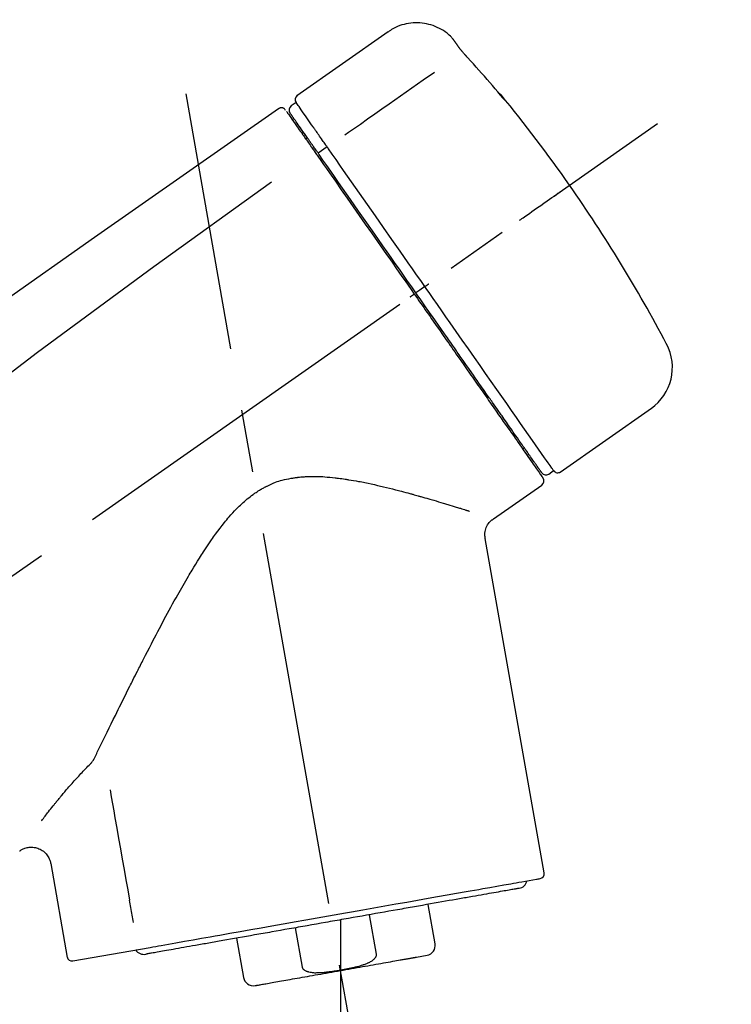
# Model space of a CAD drawing. Extents: x 84007 to 110134, y -10810 to -2410.
# Drawn here: x 88534 to 88606, y -7973 to -7875 of the extents above; entities that cross this region are included whole.
import ezdxf

# ---------------------------------------------------------------- set-up
doc = ezdxf.new("R2010")
doc.units = 0
doc.header["$LTSCALE"] = 50
doc.header["$MEASUREMENT"] = 0
doc.linetypes.add('CENTER2', pattern=[1.125, 0.75, -0.125, 0.125, -0.125])
doc.layers.get('0').update_dxf_attribs({"linetype": 'CONTINUOUS'})
doc.layers.add('150-機器', color=8, linetype='CONTINUOUS')
doc.layers.add('166-寸法B', color=11, linetype='CONTINUOUS')
doc.styles.add('KH001', font='txt')
doc.dimstyles.new('KH1xx030', dxfattribs={"dimscale": 30, "dimtxt": 2, "dimasz": 0.6, "dimexe": 0.3, "dimexo": 1.2, "dimgap": 0.5, "dimtad": 3, "dimdec": 1, "dimdsep": 46, "dimlunit": 6, "dimtxsty": 'KH001', "dimblk": 'DOT', "dimcen": 1, "dimdle": 1, "dimclrd": 256, "dimclre": 256, "dimclrt": 256, "dimadec": 0, "dimazin": 0, "dimtfac": 1, "dimtdec": 1, "dimtix": 1, "dimtmove": 2, "dimatfit": 3, "dimldrblk": 'CLOSEDBLANK', "dimfxl": 1, "dimtolj": 1, "dimtzin": 0, "dimlwd": -1, "dimlwe": -1, "dimarcsym": 0})

# ---------------------------------------------------------------- blocks, each defined once
blk = doc.blocks.new('_Dot')
at = {"color": 0, "linetype": 'ByBlock', "lineweight": -2}
blk.add_line((-0.5, 0), (-1, 0), dxfattribs=at)
at = {"color": 0, "linetype": 'ByBlock', "const_width": 0.5}
blk.add_lwpolyline([(-0.25, 0, 1), (0.25, 0, 1)], format="xyb", close=True, dxfattribs=at)
blk = doc.blocks.new('*D147')
at = {"layer": '166-寸法B', "linetype": 'ByBlock', "transparency": 16777216}
for p, q in [((88241.691, -8088.885), (88241.691, -7808.372)), ((88891.691, -8088.885), (88891.691, -7808.372)), ((88873.691, -7817.372), (88259.691, -7817.372))]:
    blk.add_line(p, q, dxfattribs=at)
at = {"layer": '166-寸法B', "transparency": 16777216, "xscale": 18, "yscale": 18, "zscale": 18, "rotation": 180}
blk.add_blockref('_Dot', (88241.691, -7817.372), dxfattribs=at)
at = {"layer": '166-寸法B', "transparency": 16777216, "xscale": 18, "yscale": 18, "zscale": 18}
blk.add_blockref('_Dot', (88891.691, -7817.372), dxfattribs=at)
at = {"layer": '166-寸法B', "transparency": 16777216, "insert": (88566.691, -7772.372), "char_height": 60, "attachment_point": 5, "style": 'KH001'}
blk.add_mtext('\\A1;650', dxfattribs=at)
blk = doc.blocks.new('_ClosedBlank')
at = {"color": 0, "linetype": 'ByBlock', "lineweight": -2}
for p, q in [((-1, 0.1667), (0, 0)), ((-1, 0.1667), (-1, -0.1667)), ((0, 0), (-1, -0.1667))]:
    blk.add_line(p, q, dxfattribs=at)

msp = doc.modelspace()

# ---------------------------------------------------------------- linework, layer by layer
at = {"layer": '150-機器', "color": 13, "linetype": 'Continuous'}
for p, q in [((88571.298, -7876.007), (88562.165, -7882.401)), ((88562.084, -7883.067), (88561.594, -7883.41)), ((88563.216, -7886.597), (88563.053, -7886.711)), ((88565.182, -7887.491), (88564.294, -7888.136)), ((88574.465, -7901.793), (88574.057, -7902.079)), ((88574.955, -7901.449), (88574.465, -7901.793)), ((88588.48, -7919.983), (88597.613, -7913.588)), ((88584.734, -7917.675), (88584.897, -7917.56)), ((88587.337, -7920.176), (88587.827, -7919.832)), ((88581.82, -7924.646), (88586.642, -7921.27)), ((88586.882, -7959.988), (88580.997, -7926.611)), ((88537.554, -7959.083), (88539.205, -7968.446)), ((88575.978, -7967.076), (88575.286, -7963.147)), ((88566.521, -7964.693), (88566.521, -7969.724)), ((88569.391, -7964.186), (88570.084, -7968.115)), ((88562.719, -7969.414), (88562.027, -7965.485)), ((88556.134, -7966.524), (88556.826, -7970.453)), ((88539.774, -7968.801), (88547.482, -7967.442)), ((88574.118, -7968.417), (88575.17, -7968.231))]:
    msp.add_line(p, q, dxfattribs=at)
at = {"layer": '150-機器', "color": 13, "linetype": 'CENTER2'}
for p, q in [((88575.111, -8018.444), (88551.089, -7882.207)), ((88311.354, -8086.025), (88598.224, -7885.157)), ((88566.521, -7969.724), (88566.521, -8029.931))]:
    msp.add_line(p, q, dxfattribs=at)
at = {"layer": '150-機器', "color": 13, "linetype": 'Continuous'}
for points in [[(88577.816, -7876.775), (88577.765, -7876.718), (88577.715, -7876.662), (88577.663, -7876.605), (88577.612, -7876.55), (88577.507, -7876.443), (88577.399, -7876.34), (88577.287, -7876.24), (88577.172, -7876.144), (88576.99, -7876.008), (88576.801, -7875.882), (88576.606, -7875.765), (88576.406, -7875.658), (88576.201, -7875.56), (88575.993, -7875.471), (88575.782, -7875.391), (88575.566, -7875.32), (88575.347, -7875.26), (88575.127, -7875.209), (88574.904, -7875.168), (88574.68, -7875.138), (88574.454, -7875.117), (88574.227, -7875.107), (88574.001, -7875.108), (88573.774, -7875.118), (88573.549, -7875.139), (88573.324, -7875.169), (88573.102, -7875.21), (88572.88, -7875.261), (88572.661, -7875.321), (88572.445, -7875.391), (88572.233, -7875.471), (88572.026, -7875.564), (88571.892, -7875.632), (88571.761, -7875.704), (88571.632, -7875.781), (88571.506, -7875.862), (88571.443, -7875.904), (88571.381, -7875.947), (88571.319, -7875.991), (88571.257, -7876.035)], [(88577.827, -7876.8), (88577.827, -7876.799), (88577.826, -7876.798), (88577.825, -7876.797), (88577.824, -7876.796), (88577.822, -7876.793), (88577.821, -7876.791), (88577.819, -7876.789), (88577.817, -7876.786), (88577.815, -7876.783), (88577.813, -7876.78), (88577.811, -7876.777), (88577.809, -7876.774), (88577.807, -7876.772), (88577.805, -7876.769), (88577.803, -7876.766), (88577.801, -7876.764), (88577.8, -7876.762), (88577.798, -7876.76), (88577.797, -7876.758), (88577.795, -7876.756), (88577.794, -7876.754), (88577.793, -7876.752), (88577.792, -7876.751), (88577.791, -7876.749), (88577.79, -7876.748), (88577.789, -7876.747), (88577.788, -7876.746), (88577.787, -7876.745), (88577.787, -7876.744), (88577.786, -7876.743), (88577.785, -7876.742), (88577.785, -7876.741)], [(88578.384, -7877.596), (88578.381, -7877.592), (88578.379, -7877.588), (88578.376, -7877.584), (88578.373, -7877.58), (88578.366, -7877.57), (88578.359, -7877.56), (88578.353, -7877.551), (88578.346, -7877.541), (88578.335, -7877.525), (88578.323, -7877.509), (88578.312, -7877.492), (88578.3, -7877.476), (88578.286, -7877.456), (88578.272, -7877.436), (88578.258, -7877.416), (88578.244, -7877.396), (88578.226, -7877.37), (88578.208, -7877.344), (88578.19, -7877.318), (88578.172, -7877.292), (88578.153, -7877.265), (88578.134, -7877.238), (88578.115, -7877.211), (88578.096, -7877.184), (88578.079, -7877.16), (88578.063, -7877.137), (88578.046, -7877.113), (88578.03, -7877.089), (88578.017, -7877.072), (88578.005, -7877.054), (88577.992, -7877.036), (88577.98, -7877.018), (88577.97, -7877.004), (88577.96, -7876.99), (88577.95, -7876.976), (88577.94, -7876.961), (88577.931, -7876.949), (88577.922, -7876.936), (88577.914, -7876.924), (88577.905, -7876.911), (88577.897, -7876.9), (88577.89, -7876.889), (88577.882, -7876.878), (88577.874, -7876.867), (88577.868, -7876.858), (88577.861, -7876.849), (88577.854, -7876.839), (88577.848, -7876.83), (88577.844, -7876.825), (88577.841, -7876.82), (88577.838, -7876.815), (88577.834, -7876.81), (88577.832, -7876.808), (88577.831, -7876.805), (88577.829, -7876.803), (88577.827, -7876.801)], [(88579.248, -7878.612), (88579.243, -7878.606), (88579.238, -7878.6), (88579.233, -7878.594), (88579.228, -7878.589), (88579.217, -7878.577), (88579.207, -7878.565), (88579.196, -7878.554), (88579.186, -7878.542), (88579.169, -7878.524), (88579.153, -7878.506), (88579.136, -7878.487), (88579.12, -7878.469), (88579.103, -7878.45), (88579.086, -7878.431), (88579.069, -7878.412), (88579.053, -7878.393), (88579.03, -7878.368), (88579.007, -7878.342), (88578.985, -7878.317), (88578.962, -7878.291), (88578.934, -7878.259), (88578.906, -7878.227), (88578.878, -7878.194), (88578.849, -7878.162), (88578.817, -7878.125), (88578.785, -7878.088), (88578.753, -7878.05), (88578.721, -7878.013), (88578.692, -7877.979), (88578.663, -7877.945), (88578.635, -7877.91), (88578.606, -7877.876), (88578.585, -7877.851), (88578.565, -7877.827), (88578.545, -7877.802), (88578.525, -7877.777), (88578.511, -7877.76), (88578.497, -7877.743), (88578.483, -7877.726), (88578.47, -7877.709), (88578.461, -7877.697), (88578.452, -7877.686), (88578.443, -7877.675), (88578.435, -7877.664), (88578.427, -7877.654), (88578.42, -7877.645), (88578.412, -7877.635), (88578.405, -7877.625), (88578.402, -7877.62), (88578.398, -7877.615), (88578.395, -7877.61), (88578.391, -7877.606), (88578.389, -7877.603), (88578.388, -7877.601), (88578.386, -7877.598), (88578.384, -7877.596)], [(88582.502, -7882.329), (88582.238, -7882.013), (88581.974, -7881.698), (88581.709, -7881.383), (88581.442, -7881.069), (88581.173, -7880.757), (88580.903, -7880.447), (88580.631, -7880.137), (88580.357, -7879.83), (88580.082, -7879.524), (88579.805, -7879.219), (88579.527, -7878.915), (88579.248, -7878.612)], [(88575.924, -7880.054), (88574.79, -7880.848), (88573.656, -7881.642), (88572.522, -7882.435), (88571.389, -7883.229), (88570.669, -7883.733), (88569.949, -7884.237), (88569.229, -7884.742), (88568.509, -7885.246), (88568.118, -7885.52), (88567.726, -7885.794), (88567.335, -7886.068), (88566.943, -7886.342)], [(88582.891, -7882.752), (88582.892, -7882.754), (88582.893, -7882.756), (88582.895, -7882.757), (88582.896, -7882.759), (88582.898, -7882.763), (88582.901, -7882.766), (88582.903, -7882.77), (88582.906, -7882.773), (88582.909, -7882.777), (88582.912, -7882.781), (88582.914, -7882.785), (88582.916, -7882.79), (88582.916, -7882.792), (88582.916, -7882.794), (88582.916, -7882.795), (88582.916, -7882.796), (88582.913, -7882.798), (88582.908, -7882.794), (88582.901, -7882.786), (88582.894, -7882.778), (88582.881, -7882.762), (88582.87, -7882.752), (88582.861, -7882.743), (88582.851, -7882.732), (88582.835, -7882.714), (88582.819, -7882.697), (88582.803, -7882.679), (88582.786, -7882.66), (88582.766, -7882.637), (88582.745, -7882.614), (88582.725, -7882.59), (88582.705, -7882.567), (88582.685, -7882.544), (88582.665, -7882.52), (88582.645, -7882.497), (88582.625, -7882.474), (88582.608, -7882.454), (88582.591, -7882.434), (88582.573, -7882.413), (88582.556, -7882.393), (88582.547, -7882.382), (88582.538, -7882.372), (88582.529, -7882.361), (88582.52, -7882.35), (88582.516, -7882.345), (88582.511, -7882.34), (88582.507, -7882.334), (88582.502, -7882.329)], [(88582.578, -7882.305), (88582.579, -7882.306), (88582.579, -7882.307), (88582.58, -7882.307), (88582.58, -7882.308), (88582.583, -7882.313), (88582.586, -7882.317), (88582.589, -7882.321), (88582.592, -7882.325), (88582.604, -7882.342), (88582.616, -7882.358), (88582.627, -7882.375), (88582.639, -7882.392), (88582.653, -7882.412), (88582.667, -7882.432), (88582.681, -7882.452), (88582.695, -7882.473), (88582.708, -7882.491), (88582.721, -7882.509), (88582.733, -7882.527), (88582.746, -7882.545), (88582.761, -7882.567), (88582.776, -7882.588), (88582.792, -7882.61), (88582.807, -7882.632), (88582.818, -7882.648), (88582.83, -7882.665), (88582.842, -7882.681), (88582.853, -7882.698), (88582.86, -7882.708), (88582.867, -7882.718), (88582.874, -7882.727), (88582.881, -7882.737), (88582.883, -7882.741), (88582.886, -7882.745), (88582.888, -7882.748), (88582.891, -7882.752)], [(88563.774, -7885.481), (88563.637, -7885.285), (88563.499, -7885.089), (88563.362, -7884.892), (88563.225, -7884.696), (88563.012, -7884.392), (88562.799, -7884.089), (88562.586, -7883.785), (88562.374, -7883.481), (88562.301, -7883.378), (88562.229, -7883.275), (88562.157, -7883.172), (88562.085, -7883.069), (88562.085, -7883.068), (88562.084, -7883.067), (88562.083, -7883.066), (88562.083, -7883.065)], [(88582.81, -7882.689), (88582.809, -7882.687), (88582.808, -7882.685), (88582.807, -7882.683), (88582.806, -7882.68), (88582.8, -7882.671), (88582.793, -7882.663), (88582.785, -7882.656), (88582.777, -7882.648), (88582.764, -7882.635), (88582.752, -7882.621), (88582.74, -7882.607), (88582.728, -7882.593), (88582.718, -7882.581), (88582.708, -7882.569), (88582.698, -7882.558), (88582.688, -7882.546), (88582.682, -7882.54), (88582.677, -7882.534), (88582.672, -7882.527), (88582.666, -7882.521)], [(88582.81, -7882.676), (88582.818, -7882.681), (88582.825, -7882.686), (88582.833, -7882.692), (88582.84, -7882.698), (88582.847, -7882.704), (88582.854, -7882.71), (88582.861, -7882.716), (88582.867, -7882.723), (88582.874, -7882.73), (88582.88, -7882.737), (88582.885, -7882.745), (88582.891, -7882.752)], [(88560.327, -7883.688), (88551.136, -7890.124), (88541.945, -7896.56), (88532.754, -7902.996), (88523.563, -7909.431), (88514.372, -7915.867), (88505.181, -7922.303), (88495.99, -7928.739), (88486.799, -7935.174)], [(88560.882, -7883.678), (88560.872, -7883.671), (88560.861, -7883.664), (88560.85, -7883.657), (88560.839, -7883.65), (88560.818, -7883.638), (88560.796, -7883.628), (88560.774, -7883.618), (88560.751, -7883.61), (88560.714, -7883.6), (88560.677, -7883.594), (88560.64, -7883.592), (88560.602, -7883.592), (88560.564, -7883.594), (88560.527, -7883.599), (88560.49, -7883.606), (88560.455, -7883.618), (88560.432, -7883.627), (88560.41, -7883.637), (88560.389, -7883.648), (88560.368, -7883.661), (88560.358, -7883.667), (88560.348, -7883.674), (88560.338, -7883.681), (88560.327, -7883.689)], [(88561.024, -7883.852), (88561, -7883.8), (88560.974, -7883.753), (88560.941, -7883.713), (88560.899, -7883.685), (88560.895, -7883.683), (88560.891, -7883.681), (88560.886, -7883.679), (88560.882, -7883.678)], [(88561.118, -7883.948), (88561.119, -7883.95), (88561.121, -7883.952), (88561.122, -7883.955), (88561.124, -7883.957), (88561.152, -7883.997), (88561.181, -7884.038), (88561.209, -7884.079), (88561.238, -7884.119), (88561.344, -7884.272), (88561.451, -7884.424), (88561.558, -7884.576), (88561.664, -7884.729), (88561.823, -7884.954), (88561.981, -7885.18), (88562.139, -7885.406), (88562.297, -7885.632), (88562.401, -7885.78), (88562.505, -7885.929), (88562.609, -7886.077), (88562.713, -7886.226)], [(88563.194, -7886.565), (88563.051, -7886.361), (88562.908, -7886.157), (88562.765, -7885.953), (88562.622, -7885.749), (88562.515, -7885.595), (88562.407, -7885.441), (88562.299, -7885.288), (88562.192, -7885.134), (88562.101, -7885.005), (88562.011, -7884.876), (88561.921, -7884.747), (88561.83, -7884.618), (88561.814, -7884.595), (88561.799, -7884.573), (88561.783, -7884.55), (88561.767, -7884.527), (88561.74, -7884.489), (88561.713, -7884.45), (88561.686, -7884.412), (88561.659, -7884.373), (88561.648, -7884.357), (88561.637, -7884.341), (88561.625, -7884.325), (88561.614, -7884.309), (88561.587, -7884.271), (88561.561, -7884.233), (88561.534, -7884.194), (88561.507, -7884.156), (88561.498, -7884.144), (88561.49, -7884.131), (88561.481, -7884.119), (88561.473, -7884.107), (88561.472, -7884.106), (88561.471, -7884.105), (88561.471, -7884.104), (88561.47, -7884.103)], [(88562.713, -7886.226), (88562.736, -7886.26), (88562.76, -7886.294), (88562.784, -7886.328), (88562.808, -7886.362), (88562.884, -7886.471), (88562.961, -7886.58), (88563.037, -7886.689), (88563.113, -7886.798), (88563.213, -7886.94), (88563.313, -7887.083), (88563.413, -7887.225), (88563.512, -7887.368), (88563.573, -7887.454), (88563.633, -7887.54), (88563.693, -7887.626), (88563.754, -7887.712), (88563.814, -7887.798), (88563.874, -7887.884), (88563.933, -7887.969), (88563.993, -7888.055), (88564.059, -7888.149), (88564.125, -7888.243), (88564.192, -7888.338), (88564.258, -7888.432)], [(88563.824, -7885.552), (88563.82, -7885.546), (88563.816, -7885.54), (88563.811, -7885.534), (88563.807, -7885.528), (88563.803, -7885.522), (88563.799, -7885.516), (88563.795, -7885.511), (88563.791, -7885.505), (88563.786, -7885.499), (88563.782, -7885.493), (88563.778, -7885.487), (88563.774, -7885.481)], [(88565.182, -7887.491), (88565.143, -7887.436), (88565.104, -7887.381), (88565.065, -7887.325), (88565.027, -7887.27), (88564.952, -7887.164), (88564.878, -7887.058), (88564.804, -7886.952), (88564.73, -7886.846), (88564.632, -7886.707), (88564.535, -7886.568), (88564.438, -7886.429), (88564.341, -7886.29), (88564.263, -7886.179), (88564.185, -7886.068), (88564.107, -7885.957), (88564.029, -7885.845), (88563.992, -7885.793), (88563.955, -7885.74), (88563.918, -7885.687), (88563.881, -7885.634), (88563.867, -7885.613), (88563.852, -7885.593), (88563.838, -7885.573), (88563.824, -7885.552)], [(88564.382, -7888.262), (88564.348, -7888.213), (88564.314, -7888.164), (88564.279, -7888.115), (88564.245, -7888.067), (88564.213, -7888.021), (88564.181, -7887.974), (88564.148, -7887.928), (88564.116, -7887.882), (88564.055, -7887.795), (88563.994, -7887.708), (88563.933, -7887.621), (88563.873, -7887.534), (88563.844, -7887.494), (88563.816, -7887.453), (88563.787, -7887.412), (88563.759, -7887.372), (88563.708, -7887.299), (88563.657, -7887.227), (88563.606, -7887.154), (88563.556, -7887.082), (88563.533, -7887.049), (88563.51, -7887.017), (88563.488, -7886.985), (88563.465, -7886.952), (88563.426, -7886.896), (88563.387, -7886.84), (88563.348, -7886.785), (88563.309, -7886.729), (88563.292, -7886.706), (88563.276, -7886.683), (88563.26, -7886.66), (88563.244, -7886.637), (88563.231, -7886.619), (88563.219, -7886.601), (88563.206, -7886.583), (88563.194, -7886.565)], [(88574.057, -7902.079), (88573.644, -7901.49), (88573.232, -7900.901), (88572.82, -7900.312), (88572.408, -7899.724), (88571.998, -7899.139), (88571.589, -7898.555), (88571.18, -7897.97), (88570.77, -7897.385), (88569.959, -7896.226), (88569.147, -7895.067), (88568.336, -7893.908), (88567.524, -7892.749), (88567.125, -7892.18), (88566.727, -7891.611), (88566.328, -7891.041), (88565.929, -7890.472), (88565.542, -7889.919), (88565.156, -7889.367), (88564.769, -7888.814), (88564.382, -7888.262)], [(88565.319, -7887.687), (88565.307, -7887.671), (88565.296, -7887.654), (88565.284, -7887.638), (88565.273, -7887.622), (88565.262, -7887.605), (88565.25, -7887.589), (88565.239, -7887.573), (88565.227, -7887.557), (88565.216, -7887.54), (88565.205, -7887.524), (88565.193, -7887.508), (88565.182, -7887.491)], [(88574.955, -7901.449), (88574.539, -7900.856), (88574.124, -7900.262), (88573.708, -7899.668), (88573.292, -7899.074), (88572.473, -7897.904), (88571.653, -7896.734), (88570.834, -7895.563), (88570.014, -7894.393), (88569.22, -7893.259), (88568.426, -7892.124), (88567.631, -7890.99), (88566.837, -7889.855), (88566.457, -7889.313), (88566.078, -7888.771), (88565.698, -7888.229), (88565.319, -7887.687)], [(88564.258, -7888.432), (88564.546, -7888.844), (88564.835, -7889.257), (88565.124, -7889.669), (88565.412, -7890.081), (88566.007, -7890.93), (88566.602, -7891.78), (88567.196, -7892.629), (88567.791, -7893.478), (88568.396, -7894.343), (88569.001, -7895.207), (88569.607, -7896.072), (88570.212, -7896.936), (88570.519, -7897.374), (88570.826, -7897.812), (88571.133, -7898.251), (88571.439, -7898.689), (88571.746, -7899.126), (88572.052, -7899.564), (88572.358, -7900.001), (88572.665, -7900.439), (88572.972, -7900.877), (88573.279, -7901.316), (88573.586, -7901.754), (88573.893, -7902.193)], [(88559.612, -7891.033), (88547.879, -7899.488), (88536.23, -7908.047), (88524.751, -7916.815), (88513.525, -7925.896), (88510.028, -7928.857), (88506.556, -7931.851), (88503.101, -7934.865), (88499.655, -7937.889)], [(88584.415, -7894.826), (88584.537, -7894.74), (88584.659, -7894.654), (88584.782, -7894.569), (88584.904, -7894.483), (88585.151, -7894.31), (88585.398, -7894.137), (88585.646, -7893.964), (88585.893, -7893.791), (88586.214, -7893.566), (88586.535, -7893.341), (88586.856, -7893.116), (88587.177, -7892.892), (88587.409, -7892.729), (88587.642, -7892.566), (88587.874, -7892.404), (88588.106, -7892.241), (88588.181, -7892.188), (88588.257, -7892.136), (88588.332, -7892.083), (88588.407, -7892.03), (88588.422, -7892.02), (88588.437, -7892.009), (88588.453, -7891.998), (88588.468, -7891.988)], [(88586.639, -7920.048), (88586.641, -7920.051), (88586.643, -7920.054), (88586.645, -7920.056), (88586.645, -7920.057), (88586.644, -7920.056), (88586.643, -7920.054), (88586.642, -7920.053), (88586.641, -7920.051), (88586.64, -7920.05), (88586.639, -7920.049), (88586.639, -7920.048), (88586.638, -7920.047), (88586.619, -7920.02), (88586.6, -7919.992), (88586.581, -7919.965), (88586.562, -7919.938), (88586.511, -7919.865), (88586.46, -7919.793), (88586.41, -7919.721), (88586.359, -7919.649), (88586.348, -7919.632), (88586.336, -7919.616), (88586.325, -7919.6), (88586.314, -7919.583), (88586.288, -7919.547), (88586.263, -7919.511), (88586.238, -7919.475), (88586.213, -7919.439), (88586.199, -7919.42), (88586.185, -7919.4), (88586.171, -7919.38), (88586.157, -7919.361), (88586.113, -7919.296), (88586.068, -7919.232), (88586.023, -7919.168), (88585.978, -7919.104), (88585.943, -7919.054), (88585.909, -7919.005), (88585.874, -7918.956), (88585.839, -7918.906), (88585.761, -7918.794), (88585.682, -7918.682), (88585.604, -7918.57), (88585.525, -7918.458), (88585.482, -7918.395), (88585.438, -7918.333), (88585.394, -7918.27), (88585.35, -7918.207), (88585.277, -7918.103), (88585.204, -7917.999), (88585.132, -7917.895), (88585.059, -7917.791), (88585.033, -7917.755), (88585.008, -7917.719), (88584.982, -7917.682), (88584.957, -7917.646), (88584.904, -7917.57), (88584.85, -7917.494), (88584.797, -7917.418), (88584.744, -7917.342), (88584.716, -7917.302), (88584.688, -7917.262), (88584.66, -7917.222), (88584.632, -7917.183), (88584.489, -7916.977), (88584.345, -7916.772), (88584.201, -7916.567), (88584.057, -7916.361), (88583.927, -7916.175), (88583.797, -7915.989), (88583.667, -7915.803), (88583.537, -7915.617), (88583.319, -7915.307), (88583.101, -7914.996), (88582.883, -7914.685), (88582.666, -7914.374), (88582.589, -7914.265), (88582.513, -7914.156), (88582.437, -7914.047), (88582.36, -7913.938), (88582.2, -7913.709), (88582.04, -7913.48), (88581.879, -7913.251), (88581.719, -7913.022), (88581.636, -7912.903), (88581.552, -7912.784), (88581.469, -7912.665), (88581.386, -7912.546), (88581.129, -7912.18), (88580.873, -7911.813), (88580.616, -7911.447), (88580.36, -7911.081), (88580.179, -7910.822), (88579.998, -7910.564), (88579.818, -7910.306), (88579.637, -7910.048), (88579.351, -7909.64), (88579.065, -7909.232), (88578.78, -7908.824), (88578.494, -7908.416), (88578.396, -7908.275), (88578.297, -7908.135), (88578.199, -7907.995), (88578.101, -7907.855), (88577.903, -7907.572), (88577.706, -7907.29), (88577.508, -7907.008), (88577.31, -7906.726), (88577.211, -7906.583), (88577.111, -7906.441), (88577.011, -7906.298), (88576.912, -7906.156), (88576.61, -7905.725), (88576.308, -7905.295), (88576.007, -7904.864), (88575.705, -7904.433), (88575.501, -7904.142), (88575.297, -7903.85), (88575.092, -7903.558), (88574.888, -7903.266), (88574.68, -7902.969), (88574.472, -7902.672), (88574.264, -7902.375), (88574.057, -7902.079)], [(88574.955, -7901.449), (88574.959, -7901.447), (88574.963, -7901.444), (88574.967, -7901.441), (88574.971, -7901.438), (88574.976, -7901.435), (88574.981, -7901.431), (88574.986, -7901.427), (88574.992, -7901.424), (88575, -7901.418), (88575.008, -7901.412), (88575.017, -7901.406), (88575.025, -7901.4), (88575.041, -7901.389), (88575.057, -7901.378), (88575.074, -7901.366), (88575.09, -7901.355), (88575.117, -7901.336), (88575.145, -7901.316), (88575.173, -7901.297), (88575.201, -7901.277), (88575.228, -7901.259), (88575.254, -7901.24), (88575.281, -7901.221), (88575.308, -7901.202), (88575.321, -7901.193), (88575.334, -7901.184), (88575.348, -7901.175), (88575.361, -7901.165), (88575.362, -7901.165), (88575.363, -7901.164), (88575.364, -7901.163), (88575.365, -7901.163)], [(88587.828, -7919.834), (88587.828, -7919.833), (88587.827, -7919.832), (88587.826, -7919.831), (88587.826, -7919.83), (88587.784, -7919.771), (88587.743, -7919.712), (88587.702, -7919.654), (88587.661, -7919.595), (88587.476, -7919.331), (88587.292, -7919.068), (88587.108, -7918.805), (88586.923, -7918.542), (88586.624, -7918.114), (88586.325, -7917.687), (88586.026, -7917.26), (88585.726, -7916.832), (88585.324, -7916.257), (88584.921, -7915.682), (88584.518, -7915.107), (88584.116, -7914.532), (88583.625, -7913.831), (88583.134, -7913.13), (88582.643, -7912.429), (88582.152, -7911.728), (88581.592, -7910.928), (88581.032, -7910.129), (88580.473, -7909.329), (88579.913, -7908.529), (88579.305, -7907.662), (88578.698, -7906.794), (88578.09, -7905.926), (88577.482, -7905.059), (88577.061, -7904.457), (88576.64, -7903.856), (88576.219, -7903.254), (88575.798, -7902.653), (88575.587, -7902.352), (88575.376, -7902.051), (88575.166, -7901.75), (88574.955, -7901.449)], [(88573.485, -7902.479), (88573.498, -7902.47), (88573.511, -7902.46), (88573.525, -7902.451), (88573.538, -7902.442), (88573.551, -7902.432), (88573.565, -7902.423), (88573.578, -7902.414), (88573.592, -7902.404), (88573.616, -7902.387), (88573.641, -7902.37), (88573.666, -7902.352), (88573.69, -7902.335), (88573.702, -7902.327), (88573.713, -7902.319), (88573.724, -7902.311), (88573.736, -7902.303), (88573.755, -7902.29), (88573.773, -7902.277), (88573.792, -7902.264), (88573.811, -7902.25), (88573.819, -7902.245), (88573.826, -7902.24), (88573.834, -7902.234), (88573.842, -7902.229), (88573.852, -7902.222), (88573.862, -7902.215), (88573.872, -7902.208), (88573.882, -7902.2), (88573.885, -7902.199), (88573.888, -7902.197), (88573.89, -7902.195), (88573.893, -7902.193)], [(88573.893, -7902.193), (88574.05, -7902.418), (88574.208, -7902.642), (88574.365, -7902.867), (88574.523, -7903.092), (88574.68, -7903.317), (88574.838, -7903.543), (88574.996, -7903.768), (88575.154, -7903.994), (88575.312, -7904.219), (88575.469, -7904.444), (88575.627, -7904.669), (88575.784, -7904.894), (88576.096, -7905.339), (88576.408, -7905.785), (88576.72, -7906.23), (88577.032, -7906.675), (88577.184, -7906.892), (88577.336, -7907.11), (88577.488, -7907.327), (88577.64, -7907.544), (88577.792, -7907.762), (88577.945, -7907.98), (88578.098, -7908.198), (88578.25, -7908.416), (88578.543, -7908.834), (88578.835, -7909.251), (88579.128, -7909.669), (88579.421, -7910.087), (88579.561, -7910.288), (88579.702, -7910.488), (88579.842, -7910.689), (88579.983, -7910.89), (88580.122, -7911.089), (88580.262, -7911.288), (88580.401, -7911.488), (88580.541, -7911.687), (88580.673, -7911.876), (88580.805, -7912.064), (88580.937, -7912.253), (88581.069, -7912.441), (88581.201, -7912.629), (88581.332, -7912.817), (88581.464, -7913.005), (88581.596, -7913.193), (88581.84, -7913.543), (88582.085, -7913.893), (88582.33, -7914.242), (88582.575, -7914.592), (88582.797, -7914.91), (88583.02, -7915.228), (88583.243, -7915.546), (88583.465, -7915.864), (88583.565, -7916.007), (88583.666, -7916.149), (88583.766, -7916.292), (88583.866, -7916.435), (88583.965, -7916.577), (88584.065, -7916.72), (88584.165, -7916.862), (88584.264, -7917.004), (88584.439, -7917.254), (88584.613, -7917.503), (88584.788, -7917.753), (88584.963, -7918.002), (88585.111, -7918.214), (88585.259, -7918.426), (88585.408, -7918.638), (88585.556, -7918.849), (88585.676, -7919.021), (88585.796, -7919.192), (88585.916, -7919.364), (88586.036, -7919.535), (88586.127, -7919.665), (88586.218, -7919.795), (88586.309, -7919.925), (88586.401, -7920.056), (88586.461, -7920.142), (88586.522, -7920.229), (88586.583, -7920.316), (88586.644, -7920.403), (88586.658, -7920.423), (88586.671, -7920.441), (88586.685, -7920.462), (88586.705, -7920.49), (88586.73, -7920.527), (88586.755, -7920.561), (88586.769, -7920.582), (88586.767, -7920.579), (88586.766, -7920.578), (88586.765, -7920.576), (88586.764, -7920.575), (88586.763, -7920.573)], [(88541.902, -7948.598), (88541.964, -7948.47), (88542.026, -7948.341), (88542.088, -7948.213), (88542.15, -7948.085), (88542.214, -7947.953), (88542.278, -7947.822), (88542.342, -7947.691), (88542.406, -7947.559), (88542.537, -7947.291), (88542.667, -7947.023), (88542.798, -7946.755), (88542.929, -7946.486), (88542.996, -7946.35), (88543.063, -7946.213), (88543.13, -7946.076), (88543.197, -7945.939), (88543.401, -7945.522), (88543.606, -7945.105), (88543.811, -7944.688), (88544.016, -7944.271), (88544.157, -7943.984), (88544.299, -7943.697), (88544.441, -7943.41), (88544.583, -7943.123), (88544.803, -7942.681), (88545.023, -7942.24), (88545.244, -7941.799), (88545.465, -7941.359), (88545.54, -7941.21), (88545.615, -7941.061), (88545.689, -7940.913), (88545.764, -7940.764), (88545.878, -7940.538), (88545.992, -7940.313), (88546.106, -7940.088), (88546.22, -7939.862), (88546.259, -7939.787), (88546.297, -7939.711), (88546.335, -7939.636), (88546.374, -7939.56), (88546.451, -7939.409), (88546.528, -7939.257), (88546.605, -7939.106), (88546.682, -7938.955), (88546.721, -7938.879), (88546.76, -7938.803), (88546.799, -7938.728), (88546.837, -7938.652), (88547.032, -7938.272), (88547.227, -7937.892), (88547.422, -7937.512), (88547.618, -7937.133), (88547.776, -7936.827), (88547.936, -7936.521), (88548.096, -7936.215), (88548.256, -7935.91), (88548.583, -7935.294), (88548.911, -7934.681), (88549.242, -7934.068), (88549.574, -7933.456), (88549.743, -7933.147), (88549.911, -7932.839), (88550.081, -7932.532), (88550.253, -7932.225), (88550.515, -7931.763), (88550.781, -7931.303), (88551.049, -7930.844), (88551.319, -7930.386), (88551.41, -7930.233), (88551.5, -7930.08), (88551.591, -7929.927), (88551.683, -7929.774), (88551.868, -7929.468), (88552.055, -7929.163), (88552.243, -7928.86), (88552.433, -7928.557), (88552.529, -7928.405), (88552.625, -7928.253), (88552.722, -7928.102), (88552.819, -7927.951), (88553.018, -7927.648), (88553.218, -7927.348), (88553.421, -7927.049), (88553.626, -7926.751), (88553.73, -7926.602), (88553.834, -7926.454), (88553.939, -7926.307), (88554.044, -7926.16), (88554.259, -7925.869), (88554.478, -7925.58), (88554.7, -7925.295), (88554.924, -7925.011), (88555.038, -7924.869), (88555.152, -7924.729), (88555.268, -7924.59), (88555.386, -7924.452), (88555.568, -7924.248), (88555.754, -7924.047), (88555.942, -7923.85), (88556.133, -7923.654), (88556.198, -7923.588), (88556.262, -7923.523), (88556.327, -7923.458), (88556.392, -7923.394), (88556.524, -7923.267), (88556.657, -7923.142), (88556.791, -7923.019), (88556.927, -7922.897), (88556.996, -7922.837), (88557.065, -7922.778), (88557.134, -7922.719), (88557.204, -7922.661), (88557.345, -7922.546), (88557.487, -7922.433), (88557.632, -7922.323), (88557.778, -7922.215), (88557.852, -7922.162), (88557.926, -7922.109), (88558, -7922.058), (88558.076, -7922.007), (88558.19, -7921.932), (88558.306, -7921.86), (88558.423, -7921.789), (88558.541, -7921.719), (88558.581, -7921.696), (88558.62, -7921.673), (88558.66, -7921.65), (88558.7, -7921.627), (88558.78, -7921.582), (88558.86, -7921.538), (88558.942, -7921.495), (88559.023, -7921.453), (88559.064, -7921.432), (88559.105, -7921.411), (88559.146, -7921.391), (88559.187, -7921.371), (88559.392, -7921.269), (88559.597, -7921.17), (88559.804, -7921.076), (88560.014, -7920.988), (88560.183, -7920.926), (88560.354, -7920.869), (88560.526, -7920.818), (88560.7, -7920.772), (88560.92, -7920.721), (88561.14, -7920.676), (88561.361, -7920.636), (88561.583, -7920.597), (88561.628, -7920.589), (88561.672, -7920.581), (88561.716, -7920.574), (88561.761, -7920.567), (88561.85, -7920.552), (88561.94, -7920.539), (88562.029, -7920.526), (88562.119, -7920.515), (88562.164, -7920.509), (88562.208, -7920.504), (88562.253, -7920.498), (88562.298, -7920.493), (88562.432, -7920.478), (88562.566, -7920.464), (88562.7, -7920.452), (88562.834, -7920.442), (88562.922, -7920.436), (88563.011, -7920.431), (88563.1, -7920.427), (88563.189, -7920.423), (88563.453, -7920.413), (88563.718, -7920.406), (88563.982, -7920.403), (88564.247, -7920.407), (88564.421, -7920.413), (88564.595, -7920.421), (88564.769, -7920.432), (88564.944, -7920.445), (88565.202, -7920.467), (88565.461, -7920.491), (88565.719, -7920.518), (88565.977, -7920.546), (88566.063, -7920.556), (88566.149, -7920.567), (88566.235, -7920.577), (88566.32, -7920.588), (88566.49, -7920.61), (88566.66, -7920.632), (88566.829, -7920.656), (88566.998, -7920.681), (88567.082, -7920.694), (88567.165, -7920.707), (88567.249, -7920.72), (88567.332, -7920.733), (88567.58, -7920.773), (88567.828, -7920.814), (88568.075, -7920.856), (88568.322, -7920.901), (88568.484, -7920.932), (88568.644, -7920.963), (88568.805, -7920.996), (88568.966, -7921.029), (88569.28, -7921.094), (88569.595, -7921.161), (88569.909, -7921.229), (88570.222, -7921.3), (88570.376, -7921.335), (88570.529, -7921.371), (88570.682, -7921.407), (88570.835, -7921.444), (88571.135, -7921.516), (88571.434, -7921.589), (88571.733, -7921.663), (88572.031, -7921.739), (88572.177, -7921.776), (88572.323, -7921.814), (88572.469, -7921.852), (88572.614, -7921.891), (88572.827, -7921.947), (88573.04, -7922.004), (88573.253, -7922.062), (88573.466, -7922.12), (88573.536, -7922.139), (88573.606, -7922.158), (88573.676, -7922.177), (88573.746, -7922.196), (88573.882, -7922.234), (88574.019, -7922.272), (88574.155, -7922.31), (88574.292, -7922.348), (88574.359, -7922.367), (88574.425, -7922.385), (88574.492, -7922.404), (88574.559, -7922.423), (88574.755, -7922.478), (88574.951, -7922.534), (88575.147, -7922.59), (88575.343, -7922.646), (88575.468, -7922.682), (88575.593, -7922.719), (88575.718, -7922.755), (88575.843, -7922.792), (88576.081, -7922.862), (88576.318, -7922.932), (88576.556, -7923.003), (88576.794, -7923.074), (88576.907, -7923.108), (88577.02, -7923.142), (88577.133, -7923.176), (88577.246, -7923.21), (88577.46, -7923.275), (88577.673, -7923.34), (88577.887, -7923.405), (88578.1, -7923.47), (88578.201, -7923.501), (88578.302, -7923.532), (88578.402, -7923.563), (88578.503, -7923.594), (88578.643, -7923.638), (88578.784, -7923.682), (88578.925, -7923.726), (88579.066, -7923.77), (88579.11, -7923.784), (88579.155, -7923.798), (88579.2, -7923.812), (88579.245, -7923.826), (88579.288, -7923.839), (88579.33, -7923.853), (88579.373, -7923.866), (88579.416, -7923.879)], [(88581, -7926.626), (88580.991, -7926.579), (88580.982, -7926.531), (88580.974, -7926.483), (88580.967, -7926.436), (88580.957, -7926.343), (88580.951, -7926.249), (88580.95, -7926.156), (88580.955, -7926.062), (88580.972, -7925.92), (88581.003, -7925.779), (88581.045, -7925.642), (88581.096, -7925.506), (88581.156, -7925.374), (88581.224, -7925.247), (88581.301, -7925.126), (88581.389, -7925.013), (88581.452, -7924.944), (88581.519, -7924.878), (88581.589, -7924.816), (88581.662, -7924.758), (88581.701, -7924.729), (88581.74, -7924.701), (88581.78, -7924.673), (88581.82, -7924.646)], [(88536.633, -7954.809), (88536.636, -7954.805), (88536.639, -7954.801), (88536.642, -7954.797), (88536.645, -7954.793), (88536.649, -7954.789), (88536.652, -7954.784), (88536.655, -7954.78), (88536.658, -7954.776), (88536.741, -7954.667), (88536.824, -7954.557), (88536.908, -7954.448), (88536.991, -7954.339), (88537.077, -7954.227), (88537.163, -7954.116), (88537.249, -7954.005), (88537.336, -7953.895), (88537.45, -7953.75), (88537.565, -7953.606), (88537.68, -7953.462), (88537.796, -7953.319), (88537.819, -7953.289), (88537.843, -7953.26), (88537.866, -7953.231), (88537.889, -7953.202), (88537.937, -7953.143), (88537.984, -7953.085), (88538.031, -7953.027), (88538.079, -7952.968), (88538.103, -7952.939), (88538.127, -7952.909), (88538.151, -7952.88), (88538.175, -7952.851), (88538.247, -7952.762), (88538.319, -7952.674), (88538.392, -7952.585), (88538.465, -7952.497), (88538.514, -7952.438), (88538.564, -7952.378), (88538.613, -7952.319), (88538.663, -7952.26), (88538.814, -7952.08), (88538.965, -7951.901), (88539.117, -7951.722), (88539.27, -7951.543), (88539.375, -7951.422), (88539.48, -7951.301), (88539.586, -7951.181), (88539.692, -7951.061), (88539.91, -7950.816), (88540.13, -7950.573), (88540.352, -7950.332), (88540.575, -7950.091), (88540.689, -7949.969), (88540.804, -7949.847), (88540.919, -7949.725), (88541.035, -7949.605), (88541.155, -7949.482), (88541.276, -7949.361), (88541.397, -7949.239), (88541.519, -7949.119)], [(88541.519, -7949.119), (88541.54, -7949.098), (88541.561, -7949.077), (88541.582, -7949.056), (88541.603, -7949.034), (88541.622, -7949.013), (88541.64, -7948.992), (88541.659, -7948.97), (88541.677, -7948.948), (88541.71, -7948.906), (88541.743, -7948.862), (88541.774, -7948.818), (88541.805, -7948.774), (88541.819, -7948.752), (88541.833, -7948.73), (88541.847, -7948.708), (88541.859, -7948.685), (88541.871, -7948.663), (88541.881, -7948.642), (88541.892, -7948.62), (88541.902, -7948.598)], [(88543.488, -7951.725), (88543.611, -7952.422), (88543.734, -7953.12), (88543.857, -7953.818), (88543.98, -7954.515), (88544.161, -7955.543), (88544.342, -7956.571), (88544.524, -7957.599), (88544.705, -7958.628), (88544.886, -7959.656), (88545.067, -7960.684), (88545.249, -7961.712), (88545.43, -7962.74)], [(88534.46, -7957.824), (88534.471, -7957.814), (88534.483, -7957.804), (88534.494, -7957.795), (88534.506, -7957.785), (88534.542, -7957.755), (88534.58, -7957.725), (88534.618, -7957.697), (88534.658, -7957.671), (88534.733, -7957.63), (88534.813, -7957.595), (88534.895, -7957.565), (88534.979, -7957.539), (88535.086, -7957.508), (88535.194, -7957.481), (88535.302, -7957.459), (88535.412, -7957.444), (88535.533, -7957.436), (88535.653, -7957.435), (88535.774, -7957.443), (88535.895, -7957.457), (88536.019, -7957.48), (88536.14, -7957.509), (88536.26, -7957.547), (88536.378, -7957.591), (88536.495, -7957.645), (88536.609, -7957.707), (88536.718, -7957.775), (88536.823, -7957.851), (88536.921, -7957.931), (88537.013, -7958.016), (88537.099, -7958.107), (88537.178, -7958.204), (88537.245, -7958.298), (88537.305, -7958.397), (88537.36, -7958.498), (88537.412, -7958.602), (88537.447, -7958.674), (88537.479, -7958.747), (88537.506, -7958.822), (88537.526, -7958.898), (88537.532, -7958.938), (88537.538, -7958.978), (88537.542, -7959.018), (88537.546, -7959.058), (88537.547, -7959.064), (88537.547, -7959.07), (88537.548, -7959.077), (88537.549, -7959.083)], [(88547.482, -7967.442), (88547.765, -7967.392), (88548.047, -7967.342), (88548.33, -7967.292), (88548.613, -7967.243), (88548.978, -7967.178), (88549.342, -7967.114), (88549.707, -7967.05), (88550.071, -7966.985), (88550.926, -7966.835), (88551.78, -7966.684), (88552.634, -7966.533), (88553.489, -7966.383), (88553.978, -7966.296), (88554.468, -7966.21), (88554.957, -7966.124), (88555.447, -7966.038), (88556.499, -7965.852), (88557.551, -7965.667), (88558.603, -7965.481), (88559.655, -7965.295), (88560.217, -7965.196), (88560.78, -7965.097), (88561.342, -7964.998), (88561.904, -7964.899), (88563.042, -7964.698), (88564.18, -7964.498), (88565.318, -7964.297), (88566.455, -7964.096), (88567.031, -7963.995), (88567.606, -7963.894), (88568.181, -7963.792), (88568.756, -7963.691), (88569.859, -7963.496), (88570.961, -7963.302), (88572.063, -7963.108), (88573.165, -7962.913), (88573.692, -7962.82), (88574.219, -7962.727), (88574.746, -7962.635), (88575.273, -7962.542), (88576.222, -7962.374), (88577.171, -7962.207), (88578.121, -7962.04), (88579.07, -7961.872), (88579.492, -7961.798), (88579.915, -7961.723), (88580.337, -7961.649), (88580.759, -7961.574), (88581.455, -7961.452), (88582.15, -7961.329), (88582.845, -7961.206), (88583.541, -7961.084), (88583.813, -7961.036), (88584.086, -7960.988), (88584.359, -7960.94), (88584.632, -7960.891), (88584.999, -7960.827), (88585.366, -7960.762), (88585.733, -7960.697), (88586.1, -7960.632), (88586.194, -7960.616), (88586.288, -7960.599), (88586.382, -7960.583), (88586.475, -7960.566), (88586.477, -7960.566), (88586.478, -7960.566), (88586.479, -7960.566), (88586.48, -7960.566)], [(88584.373, -7961.545), (88584.372, -7961.545), (88584.371, -7961.545), (88584.369, -7961.545), (88584.368, -7961.546), (88584.352, -7961.548), (88584.335, -7961.551), (88584.319, -7961.554), (88584.302, -7961.557), (88584.283, -7961.561), (88584.263, -7961.564), (88584.244, -7961.568), (88584.224, -7961.571), (88584.14, -7961.586), (88584.057, -7961.6), (88583.973, -7961.615), (88583.89, -7961.63), (88583.763, -7961.652), (88583.636, -7961.675), (88583.509, -7961.697), (88583.382, -7961.72), (88583.211, -7961.75), (88583.041, -7961.78), (88582.871, -7961.81), (88582.7, -7961.84), (88582.489, -7961.877), (88582.278, -7961.914), (88582.067, -7961.951), (88581.856, -7961.989), (88581.606, -7962.033), (88581.356, -7962.077), (88581.107, -7962.121), (88580.857, -7962.165), (88580.571, -7962.215), (88580.286, -7962.265), (88580, -7962.316), (88579.715, -7962.366), (88579.554, -7962.394), (88579.393, -7962.423), (88579.233, -7962.451), (88579.072, -7962.479), (88578.913, -7962.508), (88578.753, -7962.536), (88578.593, -7962.564), (88578.433, -7962.592), (88578.082, -7962.654), (88577.731, -7962.716), (88577.38, -7962.778), (88577.029, -7962.84), (88576.651, -7962.906), (88576.273, -7962.973), (88575.895, -7963.04), (88575.517, -7963.106), (88575.116, -7963.177), (88574.716, -7963.248), (88574.315, -7963.318), (88573.915, -7963.389), (88573.704, -7963.426), (88573.492, -7963.463), (88573.281, -7963.501), (88573.07, -7963.538), (88572.859, -7963.575), (88572.649, -7963.612), (88572.438, -7963.649), (88572.228, -7963.686), (88571.791, -7963.763), (88571.353, -7963.84), (88570.916, -7963.918), (88570.479, -7963.995), (88570.03, -7964.074), (88569.581, -7964.153), (88569.133, -7964.232), (88568.684, -7964.311), (88568.23, -7964.391), (88567.775, -7964.471), (88567.321, -7964.551), (88566.866, -7964.632), (88566.637, -7964.672), (88566.407, -7964.713), (88566.178, -7964.753), (88565.948, -7964.794), (88565.719, -7964.834), (88565.49, -7964.874), (88565.261, -7964.915), (88565.033, -7964.955), (88564.576, -7965.036), (88564.119, -7965.116), (88563.662, -7965.197), (88563.205, -7965.277), (88562.979, -7965.317), (88562.754, -7965.357), (88562.529, -7965.396), (88562.303, -7965.436), (88562.078, -7965.476), (88561.852, -7965.516), (88561.626, -7965.556), (88561.4, -7965.596), (88560.96, -7965.673), (88560.521, -7965.751), (88560.081, -7965.828), (88559.642, -7965.906), (88559.427, -7965.943), (88559.213, -7965.981), (88558.999, -7966.019), (88558.785, -7966.057), (88558.572, -7966.094), (88558.36, -7966.132), (88558.147, -7966.169), (88557.934, -7966.207), (88557.526, -7966.279), (88557.118, -7966.35), (88556.71, -7966.422), (88556.303, -7966.494), (88555.918, -7966.562), (88555.534, -7966.63), (88555.15, -7966.698), (88554.765, -7966.765), (88554.588, -7966.797), (88554.41, -7966.828), (88554.233, -7966.859), (88554.055, -7966.891)], [(88545.82, -7964.95), (88545.787, -7964.766), (88545.755, -7964.582), (88545.722, -7964.398), (88545.69, -7964.213), (88545.657, -7964.029), (88545.625, -7963.845), (88545.592, -7963.661), (88545.56, -7963.477), (88545.527, -7963.293), (88545.495, -7963.108), (88545.462, -7962.924), (88545.43, -7962.74)], [(88554.055, -7966.891), (88553.878, -7966.922), (88553.7, -7966.953), (88553.523, -7966.984), (88553.345, -7967.016), (88553.181, -7967.045), (88553.017, -7967.074), (88552.853, -7967.103), (88552.689, -7967.132), (88552.525, -7967.16), (88552.362, -7967.189), (88552.198, -7967.218), (88552.034, -7967.247), (88551.738, -7967.299), (88551.442, -7967.351), (88551.146, -7967.403), (88550.85, -7967.456), (88550.589, -7967.502), (88550.329, -7967.548), (88550.068, -7967.594), (88549.807, -7967.64), (88549.586, -7967.679), (88549.365, -7967.718), (88549.144, -7967.757), (88548.923, -7967.796), (88548.742, -7967.827), (88548.561, -7967.859), (88548.38, -7967.891), (88548.199, -7967.923), (88548.06, -7967.948), (88547.922, -7967.972), (88547.783, -7967.997), (88547.644, -7968.021), (88547.549, -7968.038), (88547.454, -7968.055), (88547.359, -7968.071), (88547.263, -7968.088), (88547.213, -7968.097), (88547.163, -7968.106), (88547.112, -7968.115), (88547.062, -7968.124), (88547.059, -7968.124), (88547.057, -7968.125), (88547.054, -7968.125), (88547.052, -7968.125), (88547.051, -7968.126), (88547.05, -7968.126), (88547.049, -7968.126), (88547.048, -7968.126)], [(88557.979, -7971.262), (88557.98, -7971.262), (88557.982, -7971.262), (88557.983, -7971.262), (88557.984, -7971.262), (88557.992, -7971.26), (88558.001, -7971.258), (88558.01, -7971.257), (88558.018, -7971.255), (88558.07, -7971.246), (88558.121, -7971.237), (88558.172, -7971.228), (88558.223, -7971.219), (88558.316, -7971.203), (88558.409, -7971.187), (88558.501, -7971.17), (88558.594, -7971.154), (88558.712, -7971.133), (88558.83, -7971.112), (88558.948, -7971.092), (88559.066, -7971.071), (88559.221, -7971.043), (88559.376, -7971.016), (88559.53, -7970.989), (88559.685, -7970.962), (88559.872, -7970.929), (88560.06, -7970.896), (88560.247, -7970.863), (88560.434, -7970.83), (88560.641, -7970.793), (88560.847, -7970.757), (88561.054, -7970.72), (88561.261, -7970.684), (88561.495, -7970.642), (88561.728, -7970.601), (88561.962, -7970.56), (88562.196, -7970.519), (88562.449, -7970.474), (88562.703, -7970.429), (88562.956, -7970.385), (88563.209, -7970.34), (88563.473, -7970.294), (88563.737, -7970.247), (88564.001, -7970.2), (88564.265, -7970.154), (88564.542, -7970.105), (88564.82, -7970.056), (88565.097, -7970.007), (88565.374, -7969.958), (88565.655, -7969.909), (88565.936, -7969.859), (88566.216, -7969.81), (88566.497, -7969.76), (88566.778, -7969.711), (88567.06, -7969.661), (88567.341, -7969.612), (88567.622, -7969.562), (88567.9, -7969.513), (88568.178, -7969.464), (88568.456, -7969.415), (88568.734, -7969.366), (88569, -7969.319), (88569.266, -7969.272), (88569.531, -7969.225), (88569.797, -7969.179), (88570.052, -7969.134), (88570.308, -7969.088), (88570.563, -7969.043), (88570.819, -7968.998), (88571.056, -7968.957), (88571.293, -7968.915), (88571.53, -7968.873), (88571.767, -7968.831), (88571.948, -7968.799), (88572.13, -7968.767), (88572.311, -7968.735), (88572.493, -7968.703), (88572.591, -7968.686), (88572.689, -7968.669), (88572.787, -7968.651), (88572.886, -7968.634), (88572.953, -7968.622), (88573.021, -7968.61), (88573.088, -7968.598), (88573.155, -7968.586), (88573.223, -7968.574), (88573.291, -7968.562), (88573.359, -7968.55), (88573.427, -7968.538), (88573.482, -7968.529), (88573.537, -7968.519), (88573.592, -7968.509), (88573.646, -7968.5), (88573.691, -7968.492), (88573.736, -7968.484), (88573.781, -7968.476), (88573.826, -7968.468), (88573.856, -7968.463), (88573.887, -7968.457), (88573.917, -7968.452), (88573.948, -7968.447), (88573.972, -7968.442), (88573.995, -7968.438), (88574.019, -7968.434), (88574.042, -7968.43), (88574.056, -7968.428), (88574.069, -7968.425), (88574.082, -7968.423), (88574.095, -7968.421), (88574.101, -7968.42), (88574.107, -7968.419), (88574.112, -7968.418), (88574.118, -7968.417)], [(88570.086, -7968.115), (88570.092, -7968.136), (88570.096, -7968.158), (88570.1, -7968.18), (88570.101, -7968.201), (88570.1, -7968.223), (88570.096, -7968.245), (88570.091, -7968.267), (88570.085, -7968.289), (88570.071, -7968.331), (88570.056, -7968.371), (88570.037, -7968.41), (88570.016, -7968.447), (88570.003, -7968.466), (88569.991, -7968.483), (88569.977, -7968.501), (88569.964, -7968.518), (88569.923, -7968.569), (88569.881, -7968.618), (88569.836, -7968.665), (88569.788, -7968.708), (88569.754, -7968.735), (88569.718, -7968.76), (88569.682, -7968.784), (88569.645, -7968.807), (88569.572, -7968.852), (88569.498, -7968.896), (88569.423, -7968.938), (88569.347, -7968.977), (88569.308, -7968.996), (88569.269, -7969.014), (88569.229, -7969.031), (88569.19, -7969.048), (88569.111, -7969.081), (88569.033, -7969.113), (88568.953, -7969.144), (88568.874, -7969.173), (88568.834, -7969.187), (88568.793, -7969.2), (88568.753, -7969.214), (88568.713, -7969.227), (88568.592, -7969.266), (88568.471, -7969.304), (88568.349, -7969.34), (88568.227, -7969.374), (88568.145, -7969.395), (88568.062, -7969.414), (88567.98, -7969.433), (88567.897, -7969.452), (88567.731, -7969.489), (88567.566, -7969.525), (88567.4, -7969.56), (88567.233, -7969.594), (88567.15, -7969.61), (88567.066, -7969.626), (88566.983, -7969.642), (88566.899, -7969.657), (88566.732, -7969.688), (88566.564, -7969.718), (88566.397, -7969.747), (88566.229, -7969.775), (88566.146, -7969.789), (88566.062, -7969.803), (88565.978, -7969.817), (88565.894, -7969.83), (88565.726, -7969.855), (88565.557, -7969.879), (88565.389, -7969.902), (88565.22, -7969.923), (88565.136, -7969.934), (88565.051, -7969.944), (88564.967, -7969.954), (88564.882, -7969.962), (88564.713, -7969.976), (88564.544, -7969.986), (88564.374, -7969.993), (88564.204, -7969.999), (88564.118, -7970.002), (88564.032, -7970.003), (88563.947, -7970.003), (88563.862, -7969.999), (88563.735, -7969.986), (88563.61, -7969.965), (88563.485, -7969.939), (88563.36, -7969.911), (88563.318, -7969.901), (88563.275, -7969.891), (88563.233, -7969.879), (88563.192, -7969.866), (88563.134, -7969.841), (88563.077, -7969.813), (88563.021, -7969.781), (88562.967, -7969.747), (88562.948, -7969.736), (88562.93, -7969.724), (88562.913, -7969.712), (88562.895, -7969.699), (88562.863, -7969.671), (88562.833, -7969.641), (88562.805, -7969.609), (88562.779, -7969.575), (88562.766, -7969.557), (88562.754, -7969.538), (88562.743, -7969.519), (88562.735, -7969.499), (88562.729, -7969.478), (88562.724, -7969.457), (88562.722, -7969.436), (88562.719, -7969.414)]]:
    msp.add_lwpolyline(points, dxfattribs=at)
for centre, radius, start, end in [((88562.492, -7882.781), 0.499, 125.02284, 215), ((88582.194, -7882.623), 0.499, 37.72438, 70.64195), ((88466.814, -7977.177), 149.673, 35.00201, 39.33478), ((88561.88, -7883.819), 0.499, 125.16163, 215), ((88466.808, -7977.168), 149.673, 27.87736, 34.99799), ((88594.711, -7909.531), 4.987, 305.01193, 28.09038), ((88587.051, -7919.767), 0.499, 214.99998, 305.35123), ((88586.356, -7920.861), 0.499, 305.02274, 35), ((88588.235, -7919.545), 0.499, 215, 305.01477), ((88586.391, -7960.075), 0.499, 280, 9.73528), ((88584.199, -7960.563), 0.997, 280, 346.16049), ((88546.875, -7967.144), 0.997, 213.64976, 280), ((88574.997, -7967.249), 0.997, 280, 9.51751), ((88539.688, -7968.31), 0.499, 190.02264, 280), ((88557.809, -7970.28), 0.997, 189.53276, 280)]:
    msp.add_arc(centre, radius, start, end, dxfattribs=at)

# ---------------------------------------------------------------- dimensions: what is measured, and where the dimension line sits
at = {"layer": '166-寸法B'}
dim = msp.add_linear_dim(base=(88241.691, -7817.372), p1=(88891.691, -8124.885), p2=(88241.691, -8124.885), dimstyle='KH1xx030', override={"dimfxl": 0.5, "dimarcsym": 1}, dxfattribs=at)
dim.commit()
dim.dimension.update_dxf_attribs({"geometry": '*D147', "text_midpoint": (88566.691, -7772.372)})

doc.saveas('drawing.dxf')
